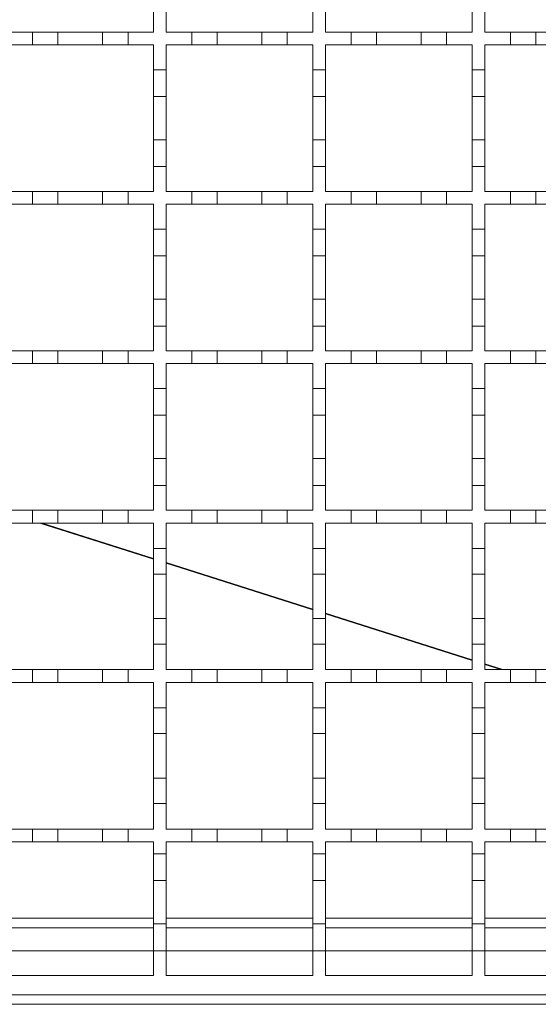
# Model space of a CAD drawing. Units: millimetres. Extents: x 727 to 2290, y 318 to 2007.
# Drawn here: x 1712 to 1793, y 1382 to 1537 of the extents above; entities that cross this region are included whole.
import ezdxf

# ---------------------------------------------------------------- set-up
doc = ezdxf.new("R2010")
doc.units = ezdxf.units.MM
doc.header["$LTSCALE"] = 10
doc.linetypes.add('SLD-Durchgehend', pattern=[0])

msp = doc.modelspace()

# ---------------------------------------------------------------- linework, layer by layer
at = {"color": 7, "linetype": 'SLD-Durchgehend', "lineweight": 18}
for p, q in [((1732.65, 1538.72), (1732.65, 1534.82)), ((1734.65, 1534.82), (1734.65, 1538.72)), ((1757.65, 1538.72), (1757.65, 1534.82)), ((1759.65, 1534.82), (1759.65, 1538.72)), ((1782.65, 1538.72), (1782.65, 1534.82)), ((1784.65, 1534.82), (1784.65, 1538.72)), ((1709.65, 1534.82), (1713.65, 1534.82)), ((1713.65, 1534.82), (1717.65, 1534.82)), ((1713.65, 1532.82), (1713.65, 1534.82)), ((1717.65, 1534.82), (1717.65, 1532.82)), ((1717.65, 1534.82), (1724.65, 1534.82)), ((1724.65, 1534.82), (1728.65, 1534.82)), ((1724.65, 1532.82), (1724.65, 1534.82)), ((1728.65, 1534.82), (1728.65, 1532.82)), ((1728.65, 1534.82), (1732.65, 1534.82)), ((1734.65, 1534.82), (1738.65, 1534.82)), ((1738.65, 1534.82), (1742.65, 1534.82)), ((1738.65, 1532.82), (1738.65, 1534.82)), ((1742.65, 1534.82), (1742.65, 1532.82)), ((1742.65, 1534.82), (1749.65, 1534.82)), ((1749.65, 1534.82), (1753.65, 1534.82)), ((1749.65, 1532.82), (1749.65, 1534.82)), ((1753.65, 1534.82), (1753.65, 1532.82)), ((1753.65, 1534.82), (1757.65, 1534.82)), ((1759.65, 1534.82), (1763.65, 1534.82)), ((1763.65, 1534.82), (1767.65, 1534.82)), ((1763.65, 1532.82), (1763.65, 1534.82)), ((1767.65, 1534.82), (1767.65, 1532.82)), ((1767.65, 1534.82), (1774.65, 1534.82)), ((1774.65, 1534.82), (1778.65, 1534.82)), ((1774.65, 1532.82), (1774.65, 1534.82)), ((1778.65, 1534.82), (1778.65, 1532.82)), ((1778.65, 1534.82), (1782.65, 1534.82)), ((1784.65, 1534.82), (1788.65, 1534.82)), ((1788.65, 1534.82), (1792.65, 1534.82)), ((1788.65, 1532.82), (1788.65, 1534.82)), ((1792.65, 1534.82), (1792.65, 1532.82)), ((1792.65, 1534.82), (1799.65, 1534.82)), ((1713.65, 1532.82), (1709.65, 1532.82)), ((1717.65, 1532.82), (1713.65, 1532.82)), ((1724.65, 1532.82), (1717.65, 1532.82)), ((1728.65, 1532.82), (1724.65, 1532.82)), ((1732.65, 1532.82), (1728.65, 1532.82)), ((1732.65, 1532.82), (1732.65, 1528.92)), ((1734.65, 1528.92), (1734.65, 1532.82)), ((1738.65, 1532.82), (1734.65, 1532.82)), ((1742.65, 1532.82), (1738.65, 1532.82)), ((1749.65, 1532.82), (1742.65, 1532.82)), ((1753.65, 1532.82), (1749.65, 1532.82)), ((1757.65, 1532.82), (1753.65, 1532.82)), ((1757.65, 1532.82), (1757.65, 1528.92)), ((1759.65, 1528.92), (1759.65, 1532.82)), ((1763.65, 1532.82), (1759.65, 1532.82)), ((1767.65, 1532.82), (1763.65, 1532.82)), ((1774.65, 1532.82), (1767.65, 1532.82)), ((1778.65, 1532.82), (1774.65, 1532.82)), ((1782.65, 1532.82), (1778.65, 1532.82)), ((1782.65, 1532.82), (1782.65, 1528.92)), ((1784.65, 1528.92), (1784.65, 1532.82)), ((1788.65, 1532.82), (1784.65, 1532.82)), ((1792.65, 1532.82), (1788.65, 1532.82)), ((1799.65, 1532.82), (1792.65, 1532.82)), ((1732.65, 1528.92), (1734.65, 1528.92)), ((1732.65, 1524.72), (1732.65, 1528.92)), ((1734.65, 1528.92), (1734.65, 1524.72)), ((1757.65, 1524.72), (1757.65, 1528.92)), ((1757.65, 1528.92), (1759.65, 1528.92)), ((1759.65, 1528.92), (1759.65, 1524.72)), ((1782.65, 1524.72), (1782.65, 1528.92)), ((1782.65, 1528.92), (1784.65, 1528.92)), ((1784.65, 1528.92), (1784.65, 1524.72)), ((1734.65, 1524.72), (1732.65, 1524.72)), ((1732.65, 1524.72), (1732.65, 1517.92)), ((1734.65, 1517.92), (1734.65, 1524.72)), ((1759.65, 1524.72), (1757.65, 1524.72)), ((1757.65, 1524.72), (1757.65, 1517.92)), ((1759.65, 1517.92), (1759.65, 1524.72)), ((1784.65, 1524.72), (1782.65, 1524.72)), ((1782.65, 1524.72), (1782.65, 1517.92)), ((1784.65, 1517.92), (1784.65, 1524.72)), ((1732.65, 1513.72), (1732.65, 1517.92)), ((1732.65, 1517.92), (1734.65, 1517.92)), ((1734.65, 1517.92), (1734.65, 1513.72)), ((1757.65, 1517.92), (1759.65, 1517.92)), ((1757.65, 1513.72), (1757.65, 1517.92)), ((1759.65, 1517.92), (1759.65, 1513.72)), ((1782.65, 1513.72), (1782.65, 1517.92)), ((1782.65, 1517.92), (1784.65, 1517.92)), ((1784.65, 1517.92), (1784.65, 1513.72)), ((1732.65, 1513.72), (1732.65, 1509.82)), ((1734.65, 1513.72), (1732.65, 1513.72)), ((1734.65, 1509.82), (1734.65, 1513.72)), ((1759.65, 1513.72), (1757.65, 1513.72)), ((1757.65, 1513.72), (1757.65, 1509.82)), ((1759.65, 1509.82), (1759.65, 1513.72)), ((1782.65, 1513.72), (1782.65, 1509.82)), ((1784.65, 1513.72), (1782.65, 1513.72)), ((1784.65, 1509.82), (1784.65, 1513.72)), ((1709.65, 1509.82), (1713.65, 1509.82)), ((1713.65, 1509.82), (1717.65, 1509.82)), ((1713.65, 1507.82), (1713.65, 1509.82)), ((1717.65, 1509.82), (1717.65, 1507.82)), ((1717.65, 1509.82), (1724.65, 1509.82)), ((1724.65, 1509.82), (1728.65, 1509.82)), ((1724.65, 1507.82), (1724.65, 1509.82)), ((1728.65, 1509.82), (1728.65, 1507.82)), ((1728.65, 1509.82), (1732.65, 1509.82)), ((1734.65, 1509.82), (1738.65, 1509.82)), ((1738.65, 1509.82), (1742.65, 1509.82)), ((1738.65, 1507.82), (1738.65, 1509.82)), ((1742.65, 1509.82), (1742.65, 1507.82)), ((1742.65, 1509.82), (1749.65, 1509.82)), ((1749.65, 1509.82), (1753.65, 1509.82)), ((1749.65, 1507.82), (1749.65, 1509.82)), ((1753.65, 1509.82), (1753.65, 1507.82)), ((1753.65, 1509.82), (1757.65, 1509.82)), ((1759.65, 1509.82), (1763.65, 1509.82)), ((1763.65, 1509.82), (1767.65, 1509.82)), ((1763.65, 1507.82), (1763.65, 1509.82)), ((1767.65, 1509.82), (1767.65, 1507.82)), ((1767.65, 1509.82), (1774.65, 1509.82)), ((1774.65, 1509.82), (1778.65, 1509.82)), ((1774.65, 1507.82), (1774.65, 1509.82)), ((1778.65, 1509.82), (1778.65, 1507.82)), ((1778.65, 1509.82), (1782.65, 1509.82)), ((1784.65, 1509.82), (1788.65, 1509.82)), ((1788.65, 1509.82), (1792.65, 1509.82)), ((1788.65, 1507.82), (1788.65, 1509.82)), ((1792.65, 1509.82), (1792.65, 1507.82)), ((1792.65, 1509.82), (1799.65, 1509.82)), ((1713.65, 1507.82), (1709.65, 1507.82)), ((1717.65, 1507.82), (1713.65, 1507.82)), ((1724.65, 1507.82), (1717.65, 1507.82)), ((1728.65, 1507.82), (1724.65, 1507.82)), ((1732.65, 1507.82), (1728.65, 1507.82)), ((1732.65, 1507.82), (1732.65, 1503.92)), ((1734.65, 1503.92), (1734.65, 1507.82)), ((1738.65, 1507.82), (1734.65, 1507.82)), ((1742.65, 1507.82), (1738.65, 1507.82)), ((1749.65, 1507.82), (1742.65, 1507.82)), ((1753.65, 1507.82), (1749.65, 1507.82)), ((1757.65, 1507.82), (1753.65, 1507.82)), ((1757.65, 1507.82), (1757.65, 1503.92)), ((1759.65, 1503.92), (1759.65, 1507.82)), ((1763.65, 1507.82), (1759.65, 1507.82)), ((1767.65, 1507.82), (1763.65, 1507.82)), ((1774.65, 1507.82), (1767.65, 1507.82)), ((1778.65, 1507.82), (1774.65, 1507.82)), ((1782.65, 1507.82), (1778.65, 1507.82)), ((1782.65, 1507.82), (1782.65, 1503.92)), ((1784.65, 1503.92), (1784.65, 1507.82)), ((1788.65, 1507.82), (1784.65, 1507.82)), ((1792.65, 1507.82), (1788.65, 1507.82)), ((1799.65, 1507.82), (1792.65, 1507.82)), ((1732.65, 1499.72), (1732.65, 1503.92)), ((1732.65, 1503.92), (1734.65, 1503.92)), ((1734.65, 1503.92), (1734.65, 1499.72)), ((1757.65, 1499.72), (1757.65, 1503.92)), ((1757.65, 1503.92), (1759.65, 1503.92)), ((1759.65, 1503.92), (1759.65, 1499.72)), ((1782.65, 1499.72), (1782.65, 1503.92)), ((1782.65, 1503.92), (1784.65, 1503.92)), ((1784.65, 1503.92), (1784.65, 1499.72)), ((1734.65, 1499.72), (1732.65, 1499.72)), ((1732.65, 1499.72), (1732.65, 1492.92)), ((1734.65, 1492.92), (1734.65, 1499.72)), ((1759.65, 1499.72), (1757.65, 1499.72)), ((1757.65, 1499.72), (1757.65, 1492.92)), ((1759.65, 1492.92), (1759.65, 1499.72)), ((1784.65, 1499.72), (1782.65, 1499.72)), ((1782.65, 1499.72), (1782.65, 1492.92)), ((1784.65, 1492.92), (1784.65, 1499.72)), ((1732.65, 1488.72), (1732.65, 1492.92)), ((1732.65, 1492.92), (1734.65, 1492.92)), ((1734.65, 1492.92), (1734.65, 1488.72)), ((1757.65, 1492.92), (1759.65, 1492.92)), ((1757.65, 1488.72), (1757.65, 1492.92)), ((1759.65, 1492.92), (1759.65, 1488.72)), ((1782.65, 1488.72), (1782.65, 1492.92)), ((1782.65, 1492.92), (1784.65, 1492.92)), ((1784.65, 1492.92), (1784.65, 1488.72)), ((1732.65, 1488.72), (1732.65, 1484.82)), ((1734.65, 1488.72), (1732.65, 1488.72)), ((1734.65, 1484.82), (1734.65, 1488.72)), ((1759.65, 1488.72), (1757.65, 1488.72)), ((1757.65, 1488.72), (1757.65, 1484.82)), ((1759.65, 1484.82), (1759.65, 1488.72)), ((1782.65, 1488.72), (1782.65, 1484.82)), ((1784.65, 1488.72), (1782.65, 1488.72)), ((1784.65, 1484.82), (1784.65, 1488.72)), ((1709.65, 1484.82), (1713.65, 1484.82)), ((1713.65, 1484.82), (1717.65, 1484.82)), ((1713.65, 1482.82), (1713.65, 1484.82)), ((1717.65, 1484.82), (1717.65, 1482.82)), ((1717.65, 1484.82), (1724.65, 1484.82)), ((1724.65, 1484.82), (1728.65, 1484.82)), ((1724.65, 1482.82), (1724.65, 1484.82)), ((1728.65, 1484.82), (1728.65, 1482.82)), ((1728.65, 1484.82), (1732.65, 1484.82)), ((1734.65, 1484.82), (1738.65, 1484.82)), ((1738.65, 1484.82), (1742.65, 1484.82)), ((1738.65, 1482.82), (1738.65, 1484.82)), ((1742.65, 1484.82), (1742.65, 1482.82)), ((1742.65, 1484.82), (1749.65, 1484.82)), ((1749.65, 1484.82), (1753.65, 1484.82)), ((1749.65, 1482.82), (1749.65, 1484.82)), ((1753.65, 1484.82), (1753.65, 1482.82)), ((1753.65, 1484.82), (1757.65, 1484.82)), ((1759.65, 1484.82), (1763.65, 1484.82)), ((1763.65, 1484.82), (1767.65, 1484.82)), ((1763.65, 1482.82), (1763.65, 1484.82)), ((1767.65, 1484.82), (1767.65, 1482.82)), ((1767.65, 1484.82), (1774.65, 1484.82)), ((1774.65, 1484.82), (1778.65, 1484.82)), ((1774.65, 1482.82), (1774.65, 1484.82)), ((1778.65, 1484.82), (1778.65, 1482.82)), ((1778.65, 1484.82), (1782.65, 1484.82)), ((1784.65, 1484.82), (1788.65, 1484.82)), ((1788.65, 1484.82), (1792.65, 1484.82)), ((1788.65, 1482.82), (1788.65, 1484.82)), ((1792.65, 1484.82), (1792.65, 1482.82)), ((1792.65, 1484.82), (1799.65, 1484.82)), ((1713.65, 1482.82), (1709.65, 1482.82)), ((1717.65, 1482.82), (1713.65, 1482.82)), ((1724.65, 1482.82), (1717.65, 1482.82)), ((1728.65, 1482.82), (1724.65, 1482.82)), ((1732.65, 1482.82), (1728.65, 1482.82)), ((1732.65, 1482.82), (1732.65, 1478.92)), ((1734.65, 1478.92), (1734.65, 1482.82)), ((1738.65, 1482.82), (1734.65, 1482.82)), ((1742.65, 1482.82), (1738.65, 1482.82)), ((1749.65, 1482.82), (1742.65, 1482.82)), ((1753.65, 1482.82), (1749.65, 1482.82)), ((1757.65, 1482.82), (1753.65, 1482.82)), ((1757.65, 1482.82), (1757.65, 1478.92)), ((1759.65, 1478.92), (1759.65, 1482.82)), ((1763.65, 1482.82), (1759.65, 1482.82)), ((1767.65, 1482.82), (1763.65, 1482.82)), ((1774.65, 1482.82), (1767.65, 1482.82)), ((1778.65, 1482.82), (1774.65, 1482.82)), ((1782.65, 1482.82), (1778.65, 1482.82)), ((1782.65, 1482.82), (1782.65, 1478.92)), ((1784.65, 1478.92), (1784.65, 1482.82)), ((1788.65, 1482.82), (1784.65, 1482.82)), ((1792.65, 1482.82), (1788.65, 1482.82)), ((1799.65, 1482.82), (1792.65, 1482.82)), ((1732.65, 1474.72), (1732.65, 1478.92)), ((1732.65, 1478.92), (1734.65, 1478.92)), ((1734.65, 1478.92), (1734.65, 1474.72)), ((1757.65, 1474.72), (1757.65, 1478.92)), ((1757.65, 1478.92), (1759.65, 1478.92)), ((1759.65, 1478.92), (1759.65, 1474.72)), ((1782.65, 1478.92), (1784.65, 1478.92)), ((1782.65, 1474.72), (1782.65, 1478.92)), ((1784.65, 1478.92), (1784.65, 1474.72)), ((1734.65, 1474.72), (1732.65, 1474.72)), ((1732.65, 1474.72), (1732.65, 1467.92)), ((1734.65, 1467.92), (1734.65, 1474.72)), ((1759.65, 1474.72), (1757.65, 1474.72)), ((1757.65, 1474.72), (1757.65, 1467.92)), ((1759.65, 1467.92), (1759.65, 1474.72)), ((1784.65, 1474.72), (1782.65, 1474.72)), ((1782.65, 1474.72), (1782.65, 1467.92)), ((1784.65, 1467.92), (1784.65, 1474.72)), ((1732.65, 1463.72), (1732.65, 1467.92)), ((1732.65, 1467.92), (1734.65, 1467.92)), ((1734.65, 1467.92), (1734.65, 1463.72)), ((1757.65, 1467.92), (1759.65, 1467.92)), ((1757.65, 1463.72), (1757.65, 1467.92)), ((1759.65, 1467.92), (1759.65, 1463.72)), ((1782.65, 1463.72), (1782.65, 1467.92)), ((1782.65, 1467.92), (1784.65, 1467.92)), ((1784.65, 1467.92), (1784.65, 1463.72)), ((1732.65, 1463.72), (1732.65, 1459.82)), ((1734.65, 1463.72), (1732.65, 1463.72)), ((1734.65, 1459.82), (1734.65, 1463.72)), ((1759.65, 1463.72), (1757.65, 1463.72)), ((1757.65, 1463.72), (1757.65, 1459.82)), ((1759.65, 1459.82), (1759.65, 1463.72)), ((1782.65, 1463.72), (1782.65, 1459.82)), ((1784.65, 1463.72), (1782.65, 1463.72)), ((1784.65, 1459.82), (1784.65, 1463.72)), ((1709.65, 1459.82), (1713.65, 1459.82)), ((1713.65, 1459.82), (1717.65, 1459.82)), ((1713.65, 1457.82), (1713.65, 1459.82)), ((1717.65, 1459.82), (1717.65, 1457.82)), ((1717.65, 1459.82), (1724.65, 1459.82)), ((1724.65, 1459.82), (1728.65, 1459.82)), ((1724.65, 1457.82), (1724.65, 1459.82)), ((1728.65, 1459.82), (1728.65, 1457.82)), ((1728.65, 1459.82), (1732.65, 1459.82)), ((1734.65, 1459.82), (1738.65, 1459.82)), ((1738.65, 1459.82), (1742.65, 1459.82)), ((1738.65, 1457.82), (1738.65, 1459.82)), ((1742.65, 1459.82), (1742.65, 1457.82)), ((1742.65, 1459.82), (1749.65, 1459.82)), ((1749.65, 1459.82), (1753.65, 1459.82)), ((1749.65, 1457.82), (1749.65, 1459.82)), ((1753.65, 1459.82), (1753.65, 1457.82)), ((1753.65, 1459.82), (1757.65, 1459.82)), ((1759.65, 1459.82), (1763.65, 1459.82)), ((1763.65, 1459.82), (1767.65, 1459.82)), ((1763.65, 1457.82), (1763.65, 1459.82)), ((1767.65, 1459.82), (1767.65, 1457.82)), ((1767.65, 1459.82), (1774.65, 1459.82)), ((1774.65, 1459.82), (1778.65, 1459.82)), ((1774.65, 1457.82), (1774.65, 1459.82)), ((1778.65, 1459.82), (1778.65, 1457.82)), ((1778.65, 1459.82), (1782.65, 1459.82)), ((1784.65, 1459.82), (1788.65, 1459.82)), ((1788.65, 1459.82), (1792.65, 1459.82)), ((1788.65, 1457.82), (1788.65, 1459.82)), ((1792.65, 1459.82), (1792.65, 1457.82)), ((1792.65, 1459.82), (1799.65, 1459.82)), ((1713.65, 1457.82), (1709.65, 1457.82)), ((1717.65, 1457.82), (1713.65, 1457.82)), ((1724.65, 1457.82), (1717.65, 1457.82)), ((1728.65, 1457.82), (1724.65, 1457.82)), ((1732.65, 1457.82), (1728.65, 1457.82)), ((1732.65, 1457.82), (1732.65, 1453.82)), ((1734.65, 1453.82), (1734.65, 1457.82)), ((1738.65, 1457.82), (1734.65, 1457.82)), ((1742.65, 1457.82), (1738.65, 1457.82)), ((1749.65, 1457.82), (1742.65, 1457.82)), ((1753.65, 1457.82), (1749.65, 1457.82)), ((1757.65, 1457.82), (1753.65, 1457.82)), ((1757.65, 1457.82), (1757.65, 1453.82)), ((1759.65, 1453.82), (1759.65, 1457.82)), ((1763.65, 1457.82), (1759.65, 1457.82)), ((1767.65, 1457.82), (1763.65, 1457.82)), ((1774.65, 1457.82), (1767.65, 1457.82)), ((1778.65, 1457.82), (1774.65, 1457.82)), ((1782.65, 1457.82), (1778.65, 1457.82)), ((1782.65, 1457.82), (1782.65, 1453.82)), ((1784.65, 1453.82), (1784.65, 1457.82)), ((1788.65, 1457.82), (1784.65, 1457.82)), ((1792.65, 1457.82), (1788.65, 1457.82)), ((1799.65, 1457.82), (1792.65, 1457.82)), ((1732.65, 1449.82), (1732.65, 1453.82)), ((1732.65, 1453.82), (1734.65, 1453.82)), ((1734.65, 1453.82), (1734.65, 1449.82)), ((1757.65, 1449.82), (1757.65, 1453.82)), ((1757.65, 1453.82), (1759.65, 1453.82)), ((1759.65, 1453.82), (1759.65, 1449.82)), ((1782.65, 1449.82), (1782.65, 1453.82)), ((1782.65, 1453.82), (1784.65, 1453.82)), ((1784.65, 1453.82), (1784.65, 1449.82)), ((1734.65, 1449.82), (1732.65, 1449.82)), ((1732.65, 1449.82), (1732.65, 1442.82)), ((1734.65, 1442.82), (1734.65, 1449.82)), ((1759.65, 1449.82), (1757.65, 1449.82)), ((1757.65, 1449.82), (1757.65, 1442.82)), ((1759.65, 1442.82), (1759.65, 1449.82)), ((1784.65, 1449.82), (1782.65, 1449.82)), ((1782.65, 1449.82), (1782.65, 1442.82)), ((1784.65, 1442.82), (1784.65, 1449.82)), ((1732.65, 1438.82), (1732.65, 1442.82)), ((1732.65, 1442.82), (1734.65, 1442.82)), ((1734.65, 1442.82), (1734.65, 1438.82)), ((1757.65, 1442.82), (1759.65, 1442.82)), ((1757.65, 1438.82), (1757.65, 1442.82)), ((1759.65, 1442.82), (1759.65, 1438.82)), ((1782.65, 1438.82), (1782.65, 1442.82)), ((1782.65, 1442.82), (1784.65, 1442.82)), ((1784.65, 1442.82), (1784.65, 1438.82)), ((1732.65, 1438.82), (1732.65, 1434.82)), ((1734.65, 1438.82), (1732.65, 1438.82)), ((1734.65, 1434.82), (1734.65, 1438.82)), ((1759.65, 1438.82), (1757.65, 1438.82)), ((1757.65, 1438.82), (1757.65, 1434.82)), ((1759.65, 1434.82), (1759.65, 1438.82)), ((1782.65, 1438.82), (1782.65, 1434.82)), ((1784.65, 1438.82), (1782.65, 1438.82)), ((1784.65, 1434.82), (1784.65, 1438.82)), ((1709.65, 1434.82), (1713.65, 1434.82)), ((1713.65, 1434.82), (1717.65, 1434.82)), ((1713.65, 1432.82), (1713.65, 1434.82)), ((1717.65, 1434.82), (1717.65, 1432.82)), ((1717.65, 1434.82), (1724.65, 1434.82)), ((1724.65, 1434.82), (1728.65, 1434.82)), ((1724.65, 1432.82), (1724.65, 1434.82)), ((1728.65, 1434.82), (1728.65, 1432.82)), ((1728.65, 1434.82), (1732.65, 1434.82)), ((1734.65, 1434.82), (1738.65, 1434.82)), ((1738.65, 1434.82), (1742.65, 1434.82)), ((1738.65, 1432.82), (1738.65, 1434.82)), ((1742.65, 1434.82), (1742.65, 1432.82)), ((1742.65, 1434.82), (1749.65, 1434.82)), ((1749.65, 1434.82), (1753.65, 1434.82)), ((1749.65, 1432.82), (1749.65, 1434.82)), ((1753.65, 1434.82), (1753.65, 1432.82)), ((1753.65, 1434.82), (1757.65, 1434.82)), ((1759.65, 1434.82), (1763.65, 1434.82)), ((1763.65, 1434.82), (1767.65, 1434.82)), ((1763.65, 1432.82), (1763.65, 1434.82)), ((1767.65, 1434.82), (1767.65, 1432.82)), ((1767.65, 1434.82), (1774.65, 1434.82)), ((1774.65, 1434.82), (1778.65, 1434.82)), ((1774.65, 1432.82), (1774.65, 1434.82)), ((1778.65, 1434.82), (1778.65, 1432.82)), ((1778.65, 1434.82), (1782.65, 1434.82)), ((1784.65, 1434.82), (1788.65, 1434.82)), ((1788.65, 1434.82), (1792.65, 1434.82)), ((1788.65, 1432.82), (1788.65, 1434.82)), ((1792.65, 1434.82), (1792.65, 1432.82)), ((1792.65, 1434.82), (1799.65, 1434.82)), ((1713.65, 1432.82), (1709.65, 1432.82)), ((1717.65, 1432.82), (1713.65, 1432.82)), ((1724.65, 1432.82), (1717.65, 1432.82)), ((1728.65, 1432.82), (1724.65, 1432.82)), ((1732.65, 1432.82), (1728.65, 1432.82)), ((1732.65, 1432.82), (1732.65, 1428.82)), ((1734.65, 1428.82), (1734.65, 1432.82)), ((1738.65, 1432.82), (1734.65, 1432.82)), ((1742.65, 1432.82), (1738.65, 1432.82)), ((1749.65, 1432.82), (1742.65, 1432.82)), ((1753.65, 1432.82), (1749.65, 1432.82)), ((1757.65, 1432.82), (1753.65, 1432.82)), ((1757.65, 1432.82), (1757.65, 1428.82)), ((1759.65, 1428.82), (1759.65, 1432.82)), ((1763.65, 1432.82), (1759.65, 1432.82)), ((1767.65, 1432.82), (1763.65, 1432.82)), ((1774.65, 1432.82), (1767.65, 1432.82)), ((1778.65, 1432.82), (1774.65, 1432.82)), ((1782.65, 1432.82), (1778.65, 1432.82)), ((1782.65, 1432.82), (1782.65, 1428.82)), ((1784.65, 1428.82), (1784.65, 1432.82)), ((1788.65, 1432.82), (1784.65, 1432.82)), ((1792.65, 1432.82), (1788.65, 1432.82)), ((1799.65, 1432.82), (1792.65, 1432.82)), ((1732.65, 1424.82), (1732.65, 1428.82)), ((1732.65, 1428.82), (1734.65, 1428.82)), ((1734.65, 1428.82), (1734.65, 1424.82)), ((1757.65, 1424.82), (1757.65, 1428.82)), ((1757.65, 1428.82), (1759.65, 1428.82)), ((1759.65, 1428.82), (1759.65, 1424.82)), ((1782.65, 1424.82), (1782.65, 1428.82)), ((1782.65, 1428.82), (1784.65, 1428.82)), ((1784.65, 1428.82), (1784.65, 1424.82)), ((1734.65, 1424.82), (1732.65, 1424.82)), ((1732.65, 1424.82), (1732.65, 1417.82)), ((1734.65, 1417.82), (1734.65, 1424.82)), ((1759.65, 1424.82), (1757.65, 1424.82)), ((1757.65, 1424.82), (1757.65, 1417.82)), ((1759.65, 1417.82), (1759.65, 1424.82)), ((1784.65, 1424.82), (1782.65, 1424.82)), ((1782.65, 1424.82), (1782.65, 1417.82)), ((1784.65, 1417.82), (1784.65, 1424.82)), ((1732.65, 1413.82), (1732.65, 1417.82)), ((1732.65, 1417.82), (1734.65, 1417.82)), ((1734.65, 1417.82), (1734.65, 1413.82)), ((1757.65, 1417.82), (1759.65, 1417.82)), ((1757.65, 1413.82), (1757.65, 1417.82)), ((1759.65, 1417.82), (1759.65, 1413.82)), ((1782.65, 1413.82), (1782.65, 1417.82)), ((1782.65, 1417.82), (1784.65, 1417.82)), ((1784.65, 1417.82), (1784.65, 1413.82)), ((1732.65, 1413.82), (1732.65, 1409.82)), ((1734.65, 1413.82), (1732.65, 1413.82)), ((1734.65, 1409.82), (1734.65, 1413.82)), ((1759.65, 1413.82), (1757.65, 1413.82)), ((1757.65, 1413.82), (1757.65, 1409.82)), ((1759.65, 1409.82), (1759.65, 1413.82)), ((1782.65, 1413.82), (1782.65, 1409.82)), ((1784.65, 1413.82), (1782.65, 1413.82)), ((1784.65, 1409.82), (1784.65, 1413.82)), ((1709.65, 1409.82), (1713.65, 1409.82)), ((1713.65, 1407.82), (1713.65, 1409.82)), ((1713.65, 1409.82), (1717.65, 1409.82)), ((1717.65, 1409.82), (1717.65, 1407.82)), ((1717.65, 1409.82), (1724.65, 1409.82)), ((1724.65, 1409.82), (1728.65, 1409.82)), ((1724.65, 1407.82), (1724.65, 1409.82)), ((1728.65, 1409.82), (1728.65, 1407.82)), ((1728.65, 1409.82), (1732.65, 1409.82)), ((1734.65, 1409.82), (1738.65, 1409.82)), ((1738.65, 1407.82), (1738.65, 1409.82)), ((1738.65, 1409.82), (1742.65, 1409.82)), ((1742.65, 1409.82), (1742.65, 1407.82)), ((1742.65, 1409.82), (1749.65, 1409.82)), ((1749.65, 1409.82), (1753.65, 1409.82)), ((1749.65, 1407.82), (1749.65, 1409.82)), ((1753.65, 1409.82), (1753.65, 1407.82)), ((1753.65, 1409.82), (1757.65, 1409.82)), ((1759.65, 1409.82), (1763.65, 1409.82)), ((1763.65, 1407.82), (1763.65, 1409.82)), ((1763.65, 1409.82), (1767.65, 1409.82)), ((1767.65, 1409.82), (1767.65, 1407.82)), ((1767.65, 1409.82), (1774.65, 1409.82)), ((1774.65, 1409.82), (1778.65, 1409.82)), ((1774.65, 1407.82), (1774.65, 1409.82)), ((1778.65, 1409.82), (1778.65, 1407.82)), ((1778.65, 1409.82), (1782.65, 1409.82)), ((1784.65, 1409.82), (1788.65, 1409.82)), ((1788.65, 1407.82), (1788.65, 1409.82)), ((1788.65, 1409.82), (1792.65, 1409.82)), ((1792.65, 1409.82), (1792.65, 1407.82)), ((1792.65, 1409.82), (1799.65, 1409.82)), ((1713.65, 1407.82), (1709.65, 1407.82)), ((1717.65, 1407.82), (1713.65, 1407.82)), ((1724.65, 1407.82), (1717.65, 1407.82)), ((1728.65, 1407.82), (1724.65, 1407.82)), ((1732.65, 1407.82), (1728.65, 1407.82)), ((1732.65, 1407.82), (1732.65, 1405.92)), ((1738.65, 1407.82), (1734.65, 1407.82)), ((1734.65, 1405.92), (1734.65, 1407.82)), ((1742.65, 1407.82), (1738.65, 1407.82)), ((1749.65, 1407.82), (1742.65, 1407.82)), ((1753.65, 1407.82), (1749.65, 1407.82)), ((1757.65, 1407.82), (1753.65, 1407.82)), ((1757.65, 1407.82), (1757.65, 1405.92)), ((1763.65, 1407.82), (1759.65, 1407.82)), ((1759.65, 1405.92), (1759.65, 1407.82)), ((1767.65, 1407.82), (1763.65, 1407.82)), ((1774.65, 1407.82), (1767.65, 1407.82)), ((1778.65, 1407.82), (1774.65, 1407.82)), ((1782.65, 1407.82), (1778.65, 1407.82)), ((1782.65, 1407.82), (1782.65, 1405.92)), ((1788.65, 1407.82), (1784.65, 1407.82)), ((1784.65, 1405.92), (1784.65, 1407.82)), ((1792.65, 1407.82), (1788.65, 1407.82)), ((1799.65, 1407.82), (1792.65, 1407.82)), ((1732.65, 1401.72), (1732.65, 1405.92)), ((1732.65, 1405.92), (1734.65, 1405.92)), ((1734.65, 1405.92), (1734.65, 1401.72)), ((1757.65, 1401.72), (1757.65, 1405.92)), ((1757.65, 1405.92), (1759.65, 1405.92)), ((1759.65, 1405.92), (1759.65, 1401.72)), ((1782.65, 1401.72), (1782.65, 1405.92)), ((1782.65, 1405.92), (1784.65, 1405.92)), ((1784.65, 1405.92), (1784.65, 1401.72)), ((1734.65, 1401.72), (1732.65, 1401.72)), ((1732.65, 1401.72), (1732.65, 1394.92)), ((1734.65, 1394.92), (1734.65, 1401.72)), ((1759.65, 1401.72), (1757.65, 1401.72)), ((1757.65, 1401.72), (1757.65, 1394.92)), ((1759.65, 1394.92), (1759.65, 1401.72)), ((1784.65, 1401.72), (1782.65, 1401.72)), ((1782.65, 1401.72), (1782.65, 1394.92)), ((1784.65, 1394.92), (1784.65, 1401.72)), ((1732.65, 1390.72), (1732.65, 1394.92)), ((1732.65, 1394.92), (1734.65, 1394.92)), ((1734.65, 1394.92), (1734.65, 1390.72)), ((1757.65, 1394.92), (1759.65, 1394.92)), ((1757.65, 1390.72), (1757.65, 1394.92)), ((1759.65, 1394.92), (1759.65, 1390.72)), ((1782.65, 1390.72), (1782.65, 1394.92)), ((1782.65, 1394.92), (1784.65, 1394.92)), ((1784.65, 1394.92), (1784.65, 1390.72)), ((1732.65, 1394.32), (1709.65, 1394.32)), ((1757.65, 1394.32), (1734.65, 1394.32)), ((1782.65, 1394.32), (1759.65, 1394.32)), ((1807.65, 1394.32), (1784.65, 1394.32)), ((1732.65, 1390.72), (1732.65, 1386.82)), ((1734.65, 1390.72), (1732.65, 1390.72)), ((1734.65, 1386.82), (1734.65, 1390.72)), ((1759.65, 1390.72), (1757.65, 1390.72)), ((1757.65, 1390.72), (1757.65, 1386.82)), ((1759.65, 1386.82), (1759.65, 1390.72)), ((1782.65, 1390.72), (1782.65, 1386.82)), ((1784.65, 1390.72), (1782.65, 1390.72)), ((1784.65, 1386.82), (1784.65, 1390.72)), ((1732.65, 1386.82), (1709.65, 1386.82)), ((1757.65, 1386.82), (1734.65, 1386.82)), ((1782.65, 1386.82), (1759.65, 1386.82)), ((1807.65, 1386.82), (1784.65, 1386.82)), ((1908.65, 1383.82), (1408.65, 1383.82)), ((1909.65, 1382.32), (906.65, 1382.32))]:
    msp.add_line(p, q, dxfattribs=at)
at = {"color": 1, "linetype": 'SLD-Durchgehend', "lineweight": 18}
for p, q in [((1732.65, 1452.15), (1714.82, 1457.82)), ((1732.65, 1452.26), (1715.17, 1457.82)), ((1757.65, 1444.31), (1734.65, 1451.63)), ((1757.65, 1444.2), (1734.65, 1451.52)), ((1782.65, 1436.36), (1759.65, 1443.67)), ((1782.65, 1436.25), (1759.65, 1443.56)), ((1787.49, 1434.82), (1784.65, 1435.72)), ((1787.14, 1434.82), (1784.65, 1435.61)), ((1709.65, 1395.82), (1732.65, 1395.82)), ((1734.65, 1395.82), (1757.65, 1395.82)), ((1759.65, 1395.82), (1782.65, 1395.82)), ((1784.65, 1395.82), (1807.65, 1395.82)), ((1709.65, 1390.72), (1732.65, 1390.72)), ((1734.65, 1390.72), (1757.65, 1390.72)), ((1759.65, 1390.72), (1782.65, 1390.72)), ((1784.65, 1390.72), (1807.65, 1390.72))]:
    msp.add_line(p, q, dxfattribs=at)

doc.saveas('drawing.dxf')
